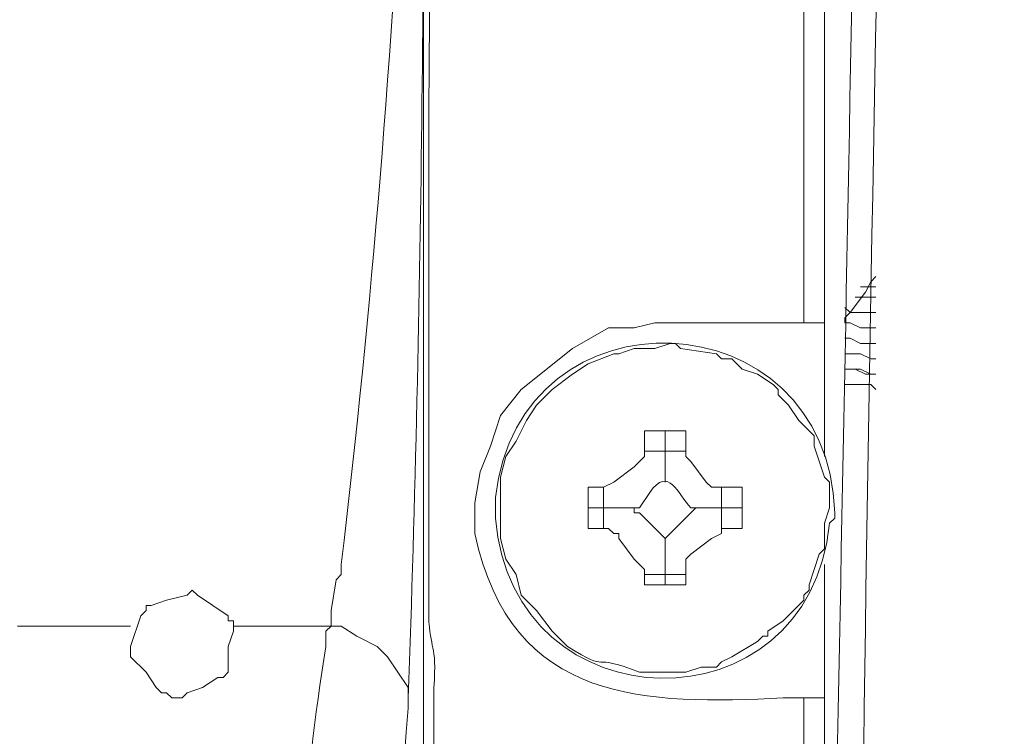
# Model space of a CAD drawing. Units: millimetres. Extents: x -95 to 95, y -136 to 137.
# Drawn here: x -43 to -39, y -54 to -52 of the extents above; entities that cross this region are included whole.
import ezdxf

# ---------------------------------------------------------------- set-up
doc = ezdxf.new("R2010")
doc.units = ezdxf.units.MM
doc.header["$MEASUREMENT"] = 0
doc.layers.add('layer 1', color=7, linetype='Continuous')

msp = doc.modelspace()

# ---------------------------------------------------------------- linework, layer by layer
at = {"layer": 'layer 1', "lineweight": 25}
msp.add_open_spline([(95.3558, -136.4826), (95.3558, -136.4826), (-95.377, -136.4826), (-95.377, -136.4826), (-95.377, -136.4826), (-95.377, -136.4826), (-95.377, 136.5462), (-95.377, 136.5462), (-95.377, 136.5462), (-95.377, 136.5462), (95.3558, 136.5462), (95.3558, 136.5462), (95.3558, 136.5462), (95.3558, 136.5462), (95.3558, -136.4826), (95.3558, -136.4826)], degree=3, knots=[0, 0, 0, 0, 0.2, 0.2, 0.2, 0.2, 0.4, 0.4, 0.4, 0.4, 0.6, 0.6, 0.6, 0.6, 1, 1, 1, 1], dxfattribs=at)
at = {"layer": 'layer 1', "lineweight": 15}
for points, knots in [([(-39.3065, -44.6405), (-39.3065, -44.6405), (-39.3065, -45.2967), (-39.3065, -45.2967), (-39.3065, -45.2967), (-39.3065, -45.2967), (-39.3277, -45.3178), (-39.3277, -45.3178), (-39.3277, -45.3178), (-39.3277, -45.3178), (-39.3277, -45.9317), (-39.3277, -45.9317), (-39.3277, -45.9317), (-39.333, -46.4693), (-39.3566, -46.9808), (-39.3488, -47.5192), (-39.3488, -47.5192), (-39.3488, -47.5192), (-39.37, -47.5827), (-39.37, -47.5827), (-39.37, -47.5827), (-39.37, -47.5827), (-39.37, -47.752), (-39.37, -47.752), (-39.37, -47.752), (-39.4025, -50.5799), (-39.466, -53.4148), (-39.5182, -56.2398), (-39.5182, -56.2398), (-39.5182, -56.2398), (-39.5182, -56.3033), (-39.5182, -56.3033)], [0, 0, 0, 0, 0.111111, 0.111111, 0.111111, 0.111111, 0.222222, 0.222222, 0.222222, 0.222222, 0.333333, 0.333333, 0.333333, 0.333333, 0.444444, 0.444444, 0.444444, 0.444444, 0.555556, 0.555556, 0.555556, 0.555556, 0.666667, 0.666667, 0.666667, 0.666667, 0.777778, 0.777778, 0.777778, 0.777778, 1, 1, 1, 1]), ([(-39.3912, -55.6895), (-39.3912, -55.6895), (-39.3912, -55.6683), (-39.3912, -55.6683), (-39.3912, -55.6683), (-39.3562, -52.2129), (-39.2575, -48.7521), (-39.2218, -45.2967), (-39.2218, -45.2967), (-39.2218, -45.2967), (-39.2218, -45.2755), (-39.2218, -45.2755)], [0, 0, 0, 0, 0.25, 0.25, 0.25, 0.25, 0.5, 0.5, 0.5, 0.5, 1, 1, 1, 1]), ([(-42.8625, -45.4237), (-42.8625, -45.4237), (-42.8413, -45.4237), (-42.8413, -45.4237), (-42.8413, -45.4237), (-41.7759, -45.4237), (-40.7106, -45.4237), (-39.6452, -45.4237), (-39.6452, -45.4237), (-39.6452, -45.4237), (-39.624, -45.4237), (-39.624, -45.4237), (-39.624, -45.4237), (-39.624, -45.4237), (-39.624, -45.6142), (-39.624, -45.6142), (-39.624, -45.6142), (-39.624, -45.6142), (-39.7933, -45.6142), (-39.7933, -45.6142), (-39.7933, -45.6142), (-39.9344, -45.6142), (-40.0756, -45.6142), (-40.2167, -45.6142), (-40.2167, -45.6142), (-40.2167, -45.6142), (-40.2378, -45.6142), (-40.2378, -45.6142), (-40.2378, -45.6142), (-40.2378, -45.6142), (-40.3225, -45.6353), (-40.3225, -45.6353), (-40.3225, -45.6353), (-40.3225, -45.6353), (-40.4072, -45.6353), (-40.4072, -45.6353), (-40.4072, -45.6353), (-40.4072, -45.6353), (-40.4283, -45.6565), (-40.4283, -45.6565), (-40.4283, -45.6565), (-40.4283, -45.6565), (-40.5765, -45.72), (-40.5765, -45.72), (-40.5765, -45.72), (-40.5765, -45.72), (-40.6823, -45.7835), (-40.6823, -45.7835), (-40.6823, -45.7835), (-40.6823, -45.7835), (-40.8728, -45.974), (-40.8728, -45.974), (-40.8728, -45.974), (-40.8728, -45.974), (-40.9152, -46.101), (-40.9152, -46.101), (-40.9152, -46.101), (-40.9152, -46.101), (-40.9575, -46.2068), (-40.9575, -46.2068), (-40.9575, -46.2068), (-40.9575, -46.2068), (-40.9787, -46.3338), (-40.9787, -46.3338), (-40.9787, -46.3338), (-40.9787, -46.3338), (-40.9575, -46.4608), (-40.9575, -46.4608), (-40.9575, -46.4608), (-40.8813, -47.1505), (-40.2548, -47.2038), (-39.7087, -47.1593), (-39.7087, -47.1593), (-39.7087, -47.1593), (-39.624, -47.1593), (-39.624, -47.1593), (-39.624, -47.1593), (-39.624, -47.1593), (-39.624, -47.2228), (-39.624, -47.2228), (-39.624, -47.2228), (-39.624, -49.0573), (-39.624, -50.8917), (-39.624, -52.7262), (-39.624, -52.7262), (-39.624, -52.7262), (-39.624, -52.7897), (-39.624, -52.7897), (-39.624, -52.7897), (-39.624, -52.7897), (-39.7933, -52.7897), (-39.7933, -52.7897), (-39.7933, -52.7897), (-39.9344, -52.7897), (-40.0756, -52.7897), (-40.2167, -52.7897), (-40.2167, -52.7897), (-40.2167, -52.7897), (-40.2378, -52.7897), (-40.2378, -52.7897), (-40.2378, -52.7897), (-40.2378, -52.7897), (-40.3225, -52.8108), (-40.3225, -52.8108), (-40.3225, -52.8108), (-40.3225, -52.8108), (-40.4283, -52.8108), (-40.4283, -52.8108), (-40.4283, -52.8108), (-40.4283, -52.8108), (-40.5765, -52.8955), (-40.5765, -52.8955), (-40.5765, -52.8955), (-40.5765, -52.8955), (-40.7882, -53.0648), (-40.7882, -53.0648), (-40.7882, -53.0648), (-40.7882, -53.0648), (-40.8728, -53.1707), (-40.8728, -53.1707), (-40.8728, -53.1707), (-40.8728, -53.1707), (-40.9152, -53.2977), (-40.9152, -53.2977), (-40.9152, -53.2977), (-40.9152, -53.2977), (-40.9575, -53.4035), (-40.9575, -53.4035), (-40.9575, -53.4035), (-40.9575, -53.4035), (-40.9787, -53.5305), (-40.9787, -53.5305), (-40.9787, -53.5305), (-40.9787, -53.5305), (-40.9787, -53.6575), (-40.9787, -53.6575), (-40.9787, -53.6575), (-40.8287, -54.3669), (-40.2675, -54.3609), (-39.7087, -54.3348), (-39.7087, -54.3348), (-39.7087, -54.3348), (-39.624, -54.3348), (-39.624, -54.3348), (-39.624, -54.3348), (-39.624, -54.3348), (-39.624, -54.356), (-39.624, -54.356), (-39.624, -54.356), (-39.624, -54.9839), (-39.624, -55.6119), (-39.624, -56.2398), (-39.624, -56.2398), (-39.624, -56.2398), (-39.624, -56.261), (-39.624, -56.261), (-39.624, -56.261), (-39.624, -56.261), (-39.6028, -56.261), (-39.6028, -56.261), (-39.6028, -56.261), (-39.6028, -56.261), (-39.6028, -56.2822), (-39.6028, -56.2822), (-39.6028, -56.2822), (-39.6028, -56.2822), (-39.5393, -56.3245), (-39.5393, -56.3245), (-39.5393, -56.3245), (-39.5393, -56.3245), (-39.497, -56.388), (-39.497, -56.388), (-39.497, -56.388), (-39.497, -56.388), (-39.4758, -56.388), (-39.4758, -56.388), (-39.4758, -56.388), (-39.4758, -56.388), (-39.4758, -56.4092), (-39.4758, -56.4092)], [0, 0, 0, 0, 0.021739, 0.021739, 0.021739, 0.021739, 0.043478, 0.043478, 0.043478, 0.043478, 0.065217, 0.065217, 0.065217, 0.065217, 0.086957, 0.086957, 0.086957, 0.086957, 0.108696, 0.108696, 0.108696, 0.108696, 0.130435, 0.130435, 0.130435, 0.130435, 0.152174, 0.152174, 0.152174, 0.152174, 0.173913, 0.173913, 0.173913, 0.173913, 0.195652, 0.195652, 0.195652, 0.195652, 0.217391, 0.217391, 0.217391, 0.217391, 0.23913, 0.23913, 0.23913, 0.23913, 0.26087, 0.26087, 0.26087, 0.26087, 0.282609, 0.282609, 0.282609, 0.282609, 0.304348, 0.304348, 0.304348, 0.304348, 0.326087, 0.326087, 0.326087, 0.326087, 0.347826, 0.347826, 0.347826, 0.347826, 0.369565, 0.369565, 0.369565, 0.369565, 0.391304, 0.391304, 0.391304, 0.391304, 0.413043, 0.413043, 0.413043, 0.413043, 0.434783, 0.434783, 0.434783, 0.434783, 0.456522, 0.456522, 0.456522, 0.456522, 0.478261, 0.478261, 0.478261, 0.478261, 0.5, 0.5, 0.5, 0.5, 0.521739, 0.521739, 0.521739, 0.521739, 0.543478, 0.543478, 0.543478, 0.543478, 0.565217, 0.565217, 0.565217, 0.565217, 0.586957, 0.586957, 0.586957, 0.586957, 0.608696, 0.608696, 0.608696, 0.608696, 0.630435, 0.630435, 0.630435, 0.630435, 0.652174, 0.652174, 0.652174, 0.652174, 0.673913, 0.673913, 0.673913, 0.673913, 0.695652, 0.695652, 0.695652, 0.695652, 0.717391, 0.717391, 0.717391, 0.717391, 0.73913, 0.73913, 0.73913, 0.73913, 0.76087, 0.76087, 0.76087, 0.76087, 0.782609, 0.782609, 0.782609, 0.782609, 0.804348, 0.804348, 0.804348, 0.804348, 0.826087, 0.826087, 0.826087, 0.826087, 0.847826, 0.847826, 0.847826, 0.847826, 0.869565, 0.869565, 0.869565, 0.869565, 0.891304, 0.891304, 0.891304, 0.891304, 0.913043, 0.913043, 0.913043, 0.913043, 0.934783, 0.934783, 0.934783, 0.934783, 0.956522, 0.956522, 0.956522, 0.956522, 1, 1, 1, 1]), ([(-41.1057, -56.8113), (-41.1057, -56.8113), (-41.1057, -56.4092), (-41.1057, -56.4092), (-41.1057, -56.4092), (-41.0891, -56.2081), (-41.1321, -56.231), (-41.1268, -56.1128), (-41.1268, -56.1128), (-41.1268, -56.1128), (-41.1268, -55.9858), (-41.1268, -55.9858), (-41.1268, -55.9858), (-41.1152, -55.595), (-41.1476, -55.2457), (-41.148, -54.864), (-41.148, -54.864), (-41.148, -54.864), (-41.148, -54.2925), (-41.148, -54.2925), (-41.148, -54.2925), (-41.1342, -54.1055), (-41.1646, -54.1419), (-41.1692, -53.9962), (-41.1692, -53.9962), (-41.1692, -53.9962), (-41.1692, -53.7845), (-41.1692, -53.7845), (-41.1692, -53.7845), (-41.1692, -53.3047), (-41.1692, -52.8249), (-41.1692, -52.3452), (-41.1692, -52.3452), (-41.1692, -52.3452), (-41.1692, -51.9642), (-41.1692, -51.9642), (-41.1692, -51.9642), (-41.1512, -49.9512), (-41.191, -47.9616), (-41.1903, -45.9528), (-41.1903, -45.9528), (-41.1903, -45.9528), (-41.1903, -45.8893), (-41.1903, -45.8893)], [0, 0, 0, 0, 0.083333, 0.083333, 0.083333, 0.083333, 0.166667, 0.166667, 0.166667, 0.166667, 0.25, 0.25, 0.25, 0.25, 0.333333, 0.333333, 0.333333, 0.333333, 0.416667, 0.416667, 0.416667, 0.416667, 0.5, 0.5, 0.5, 0.5, 0.583333, 0.583333, 0.583333, 0.583333, 0.666667, 0.666667, 0.666667, 0.666667, 0.75, 0.75, 0.75, 0.75, 0.833333, 0.833333, 0.833333, 0.833333, 1, 1, 1, 1]), ([(-41.1903, -45.8893), (-41.1903, -45.8893), (-41.1903, -45.9317), (-41.1903, -45.9317), (-41.1903, -45.9317), (-41.1903, -49.5512), (-41.1903, -53.1707), (-41.1903, -56.7902), (-41.1903, -56.7902), (-41.1903, -56.7902), (-41.1903, -56.8113), (-41.1903, -56.8113)], [0, 0, 0, 0, 0.25, 0.25, 0.25, 0.25, 0.5, 0.5, 0.5, 0.5, 1, 1, 1, 1]), ([(-39.624, -52.7897), (-39.624, -52.7897), (-39.5393, -52.7897), (-39.5393, -52.7897), (-39.5393, -52.7897), (-39.5393, -52.7897), (-39.5393, -52.7685), (-39.5393, -52.7685), (-39.5393, -52.7685), (-39.5393, -50.9058), (-39.5393, -49.0432), (-39.5393, -47.1805), (-39.5393, -47.1805), (-39.5393, -47.1805), (-39.5393, -47.1593), (-39.5393, -47.1593)], [0, 0, 0, 0, 0.2, 0.2, 0.2, 0.2, 0.4, 0.4, 0.4, 0.4, 0.6, 0.6, 0.6, 0.6, 1, 1, 1, 1]), ([(-41.529, -53.8057), (-41.529, -53.8057), (-41.529, -53.7845), (-41.529, -53.7845), (-41.529, -53.7845), (-41.2782, -51.6837), (-41.185, -49.4757), (-41.1903, -47.3498), (-41.1903, -47.3498), (-41.1903, -47.3498), (-41.1903, -47.3287), (-41.1903, -47.3287)], [0, 0, 0, 0, 0.25, 0.25, 0.25, 0.25, 0.5, 0.5, 0.5, 0.5, 1, 1, 1, 1]), ([(-41.2538, -54.356), (-41.2538, -54.356), (-41.2538, -54.3348), (-41.2538, -54.3348), (-41.2538, -54.3348), (-41.1939, -52.7025), (-41.1833, -51.0639), (-41.1903, -49.4242), (-41.1903, -49.4242), (-41.1903, -49.4242), (-41.1903, -49.403), (-41.1903, -49.403)], [0, 0, 0, 0, 0.25, 0.25, 0.25, 0.25, 0.5, 0.5, 0.5, 0.5, 1, 1, 1, 1]), ([(-40.894, -53.5517), (-40.894, -53.5517), (-40.894, -53.594), (-40.894, -53.594), (-40.894, -53.594), (-40.8249, -54.4587), (-39.6042, -54.4816), (-39.5182, -53.6152), (-39.5182, -53.6152), (-39.5182, -53.6152), (-39.497, -53.594), (-39.497, -53.594), (-39.497, -53.594), (-39.497, -53.594), (-39.497, -53.5728), (-39.497, -53.5728), (-39.497, -53.5728), (-39.5242, -52.6768), (-40.797, -52.6256), (-40.894, -53.5093), (-40.894, -53.5093), (-40.894, -53.5093), (-40.894, -53.5517), (-40.894, -53.5517)], [0, 0, 0, 0, 0.142857, 0.142857, 0.142857, 0.142857, 0.285714, 0.285714, 0.285714, 0.285714, 0.428571, 0.428571, 0.428571, 0.428571, 0.571429, 0.571429, 0.571429, 0.571429, 0.714286, 0.714286, 0.714286, 0.714286, 1, 1, 1, 1]), ([(-39.3277, -52.5992), (-39.3277, -52.5992), (-39.3488, -52.6203), (-39.3488, -52.6203), (-39.3488, -52.6203), (-39.3488, -52.6203), (-39.37, -52.6627), (-39.37, -52.6627), (-39.37, -52.6627), (-39.37, -52.6627), (-39.4335, -52.7473), (-39.4335, -52.7473), (-39.4335, -52.7473), (-39.4335, -52.7473), (-39.4547, -52.7685), (-39.4547, -52.7685), (-39.4547, -52.7685), (-39.4547, -52.7685), (-39.4547, -52.7897), (-39.4547, -52.7897)], [0, 0, 0, 0, 0.166667, 0.166667, 0.166667, 0.166667, 0.333333, 0.333333, 0.333333, 0.333333, 0.5, 0.5, 0.5, 0.5, 0.666667, 0.666667, 0.666667, 0.666667, 1, 1, 1, 1]), ([(-39.3277, -52.7473), (-39.3277, -52.7473), (-39.4335, -52.7473), (-39.4335, -52.7473), (-39.4335, -52.7473), (-39.4335, -52.7473), (-39.4547, -52.7262), (-39.4547, -52.7262)], [0, 0, 0, 0, 0.333333, 0.333333, 0.333333, 0.333333, 1, 1, 1, 1]), ([(-39.5393, -52.7897), (-39.5393, -52.7897), (-39.5393, -52.8108), (-39.5393, -52.8108), (-39.5393, -52.8108), (-39.5393, -52.9802), (-39.5393, -53.1495), (-39.5393, -53.3188), (-39.5393, -53.3188), (-39.5393, -53.3188), (-39.5393, -53.34), (-39.5393, -53.34)], [0, 0, 0, 0, 0.25, 0.25, 0.25, 0.25, 0.5, 0.5, 0.5, 0.5, 1, 1, 1, 1]), ([(-39.3277, -52.8108), (-39.3277, -52.8108), (-39.3912, -52.8108), (-39.3912, -52.8108), (-39.3912, -52.8108), (-39.3912, -52.8108), (-39.4335, -52.7897), (-39.4335, -52.7897), (-39.4335, -52.7897), (-39.4335, -52.7897), (-39.4547, -52.7897), (-39.4547, -52.7897)], [0, 0, 0, 0, 0.25, 0.25, 0.25, 0.25, 0.5, 0.5, 0.5, 0.5, 1, 1, 1, 1]), ([(-39.3277, -52.8108), (-39.3277, -52.8108), (-39.3912, -52.8108), (-39.3912, -52.8108), (-39.3912, -52.8108), (-39.3912, -52.8108), (-39.4335, -52.7897), (-39.4335, -52.7897), (-39.4335, -52.7897), (-39.4335, -52.7897), (-39.4547, -52.7897), (-39.4547, -52.7897)], [0, 0, 0, 0, 0.25, 0.25, 0.25, 0.25, 0.5, 0.5, 0.5, 0.5, 1, 1, 1, 1]), ([(-40.1955, -54.229), (-40.1955, -54.229), (-40.1108, -54.229), (-40.1108, -54.229), (-40.1108, -54.229), (-40.1108, -54.229), (-40.0473, -54.2078), (-40.0473, -54.2078), (-40.0473, -54.2078), (-40.0473, -54.2078), (-39.9838, -54.2078), (-39.9838, -54.2078), (-39.9838, -54.2078), (-39.9838, -54.2078), (-39.9627, -54.1867), (-39.9627, -54.1867), (-39.9627, -54.1867), (-39.9627, -54.1867), (-39.9203, -54.1655), (-39.9203, -54.1655), (-39.9203, -54.1655), (-39.9203, -54.1655), (-39.8145, -54.102), (-39.8145, -54.102), (-39.8145, -54.102), (-39.8145, -54.102), (-39.7933, -54.0808), (-39.7933, -54.0808), (-39.7933, -54.0808), (-39.7933, -54.0808), (-39.7722, -54.0808), (-39.7722, -54.0808), (-39.7722, -54.0808), (-39.7722, -54.0808), (-39.7722, -54.0597), (-39.7722, -54.0597), (-39.7722, -54.0597), (-39.7722, -54.0597), (-39.7087, -54.0173), (-39.7087, -54.0173), (-39.7087, -54.0173), (-39.7087, -54.0173), (-39.624, -53.9327), (-39.624, -53.9327), (-39.624, -53.9327), (-39.624, -53.9327), (-39.624, -53.9115), (-39.624, -53.9115), (-39.624, -53.9115), (-39.624, -53.9115), (-39.6028, -53.8903), (-39.6028, -53.8903), (-39.6028, -53.8903), (-39.6028, -53.8903), (-39.6028, -53.8692), (-39.6028, -53.8692), (-39.6028, -53.8692), (-39.6028, -53.8692), (-39.5605, -53.7422), (-39.5605, -53.7422), (-39.5605, -53.7422), (-39.5605, -53.7422), (-39.5393, -53.721), (-39.5393, -53.721), (-39.5393, -53.721), (-39.5393, -53.721), (-39.5393, -53.6152), (-39.5393, -53.6152), (-39.5393, -53.6152), (-39.5393, -53.6152), (-39.5182, -53.5517), (-39.5182, -53.5517), (-39.5182, -53.5517), (-39.5182, -53.5517), (-39.5182, -53.4458), (-39.5182, -53.4458), (-39.5182, -53.4458), (-39.5182, -53.4458), (-39.5393, -53.4247), (-39.5393, -53.4247), (-39.5393, -53.4247), (-39.5393, -53.4247), (-39.5817, -53.2977), (-39.5817, -53.2977), (-39.5817, -53.2977), (-39.5817, -53.2977), (-39.5817, -53.2553), (-39.5817, -53.2553), (-39.5817, -53.2553), (-39.5817, -53.2553), (-39.6452, -53.1918), (-39.6452, -53.1918), (-39.6452, -53.1918), (-39.6452, -53.1918), (-39.6875, -53.1283), (-39.6875, -53.1283), (-39.6875, -53.1283), (-39.6875, -53.1283), (-39.7298, -53.086), (-39.7298, -53.086), (-39.7298, -53.086), (-39.7298, -53.086), (-39.7298, -53.0648), (-39.7298, -53.0648), (-39.7298, -53.0648), (-39.7298, -53.0648), (-39.751, -53.0437), (-39.751, -53.0437), (-39.751, -53.0437), (-39.751, -53.0437), (-39.8145, -53.0013), (-39.8145, -53.0013), (-39.8145, -53.0013), (-39.8145, -53.0013), (-39.878, -52.9802), (-39.878, -52.9802), (-39.878, -52.9802), (-39.878, -52.9802), (-39.9203, -52.9378), (-39.9203, -52.9378), (-39.9203, -52.9378), (-39.9203, -52.9378), (-39.9627, -52.9378), (-39.9627, -52.9378), (-39.9627, -52.9378), (-39.9627, -52.9378), (-39.9838, -52.9167), (-39.9838, -52.9167), (-39.9838, -52.9167), (-39.9838, -52.9167), (-40.132, -52.8955), (-40.132, -52.8955), (-40.132, -52.8955), (-40.132, -52.8955), (-40.1532, -52.8743), (-40.1532, -52.8743), (-40.1532, -52.8743), (-40.1532, -52.8743), (-40.1743, -52.8743), (-40.1743, -52.8743), (-40.1743, -52.8743), (-40.1743, -52.8743), (-40.2378, -52.8955), (-40.2378, -52.8955), (-40.2378, -52.8955), (-40.2378, -52.8955), (-40.3225, -52.8955), (-40.3225, -52.8955), (-40.3225, -52.8955), (-40.3225, -52.8955), (-40.386, -52.9167), (-40.386, -52.9167), (-40.386, -52.9167), (-40.386, -52.9167), (-40.4072, -52.9167), (-40.4072, -52.9167), (-40.4072, -52.9167), (-40.4072, -52.9167), (-40.513, -52.959), (-40.513, -52.959), (-40.513, -52.959), (-40.513, -52.959), (-40.5765, -53.0013), (-40.5765, -53.0013), (-40.5765, -53.0013), (-40.5765, -53.0013), (-40.6612, -53.0648), (-40.6612, -53.0648), (-40.6612, -53.0648), (-40.6612, -53.0648), (-40.7247, -53.1283), (-40.7247, -53.1283), (-40.7247, -53.1283), (-40.7247, -53.1283), (-40.767, -53.1918), (-40.767, -53.1918), (-40.767, -53.1918), (-40.767, -53.1918), (-40.8093, -53.2765), (-40.8093, -53.2765), (-40.8093, -53.2765), (-40.8093, -53.2765), (-40.8517, -53.34), (-40.8517, -53.34), (-40.8517, -53.34), (-40.8517, -53.34), (-40.8728, -53.4247), (-40.8728, -53.4247), (-40.8728, -53.4247), (-40.8728, -53.4247), (-40.8728, -53.6787), (-40.8728, -53.6787), (-40.8728, -53.6787), (-40.8728, -53.6787), (-40.8517, -53.7633), (-40.8517, -53.7633), (-40.8517, -53.7633), (-40.8517, -53.7633), (-40.8093, -53.8268), (-40.8093, -53.8268), (-40.8093, -53.8268), (-40.8093, -53.8268), (-40.7882, -53.9115), (-40.7882, -53.9115), (-40.7882, -53.9115), (-40.7882, -53.9115), (-40.7247, -53.975), (-40.7247, -53.975), (-40.7247, -53.975), (-40.7247, -53.975), (-40.6612, -54.0597), (-40.6612, -54.0597), (-40.6612, -54.0597), (-40.6612, -54.0597), (-40.5977, -54.1232), (-40.5977, -54.1232), (-40.5977, -54.1232), (-40.4093, -54.2389), (-40.5172, -54.1426), (-40.3013, -54.229), (-40.3013, -54.229), (-40.3013, -54.229), (-40.1955, -54.229), (-40.1955, -54.229)], [0, 0, 0, 0, 0.017544, 0.017544, 0.017544, 0.017544, 0.035088, 0.035088, 0.035088, 0.035088, 0.052632, 0.052632, 0.052632, 0.052632, 0.070175, 0.070175, 0.070175, 0.070175, 0.087719, 0.087719, 0.087719, 0.087719, 0.105263, 0.105263, 0.105263, 0.105263, 0.122807, 0.122807, 0.122807, 0.122807, 0.140351, 0.140351, 0.140351, 0.140351, 0.157895, 0.157895, 0.157895, 0.157895, 0.175439, 0.175439, 0.175439, 0.175439, 0.192982, 0.192982, 0.192982, 0.192982, 0.210526, 0.210526, 0.210526, 0.210526, 0.22807, 0.22807, 0.22807, 0.22807, 0.245614, 0.245614, 0.245614, 0.245614, 0.263158, 0.263158, 0.263158, 0.263158, 0.280702, 0.280702, 0.280702, 0.280702, 0.298246, 0.298246, 0.298246, 0.298246, 0.315789, 0.315789, 0.315789, 0.315789, 0.333333, 0.333333, 0.333333, 0.333333, 0.350877, 0.350877, 0.350877, 0.350877, 0.368421, 0.368421, 0.368421, 0.368421, 0.385965, 0.385965, 0.385965, 0.385965, 0.403509, 0.403509, 0.403509, 0.403509, 0.421053, 0.421053, 0.421053, 0.421053, 0.438596, 0.438596, 0.438596, 0.438596, 0.45614, 0.45614, 0.45614, 0.45614, 0.473684, 0.473684, 0.473684, 0.473684, 0.491228, 0.491228, 0.491228, 0.491228, 0.508772, 0.508772, 0.508772, 0.508772, 0.526316, 0.526316, 0.526316, 0.526316, 0.54386, 0.54386, 0.54386, 0.54386, 0.561404, 0.561404, 0.561404, 0.561404, 0.578947, 0.578947, 0.578947, 0.578947, 0.596491, 0.596491, 0.596491, 0.596491, 0.614035, 0.614035, 0.614035, 0.614035, 0.631579, 0.631579, 0.631579, 0.631579, 0.649123, 0.649123, 0.649123, 0.649123, 0.666667, 0.666667, 0.666667, 0.666667, 0.684211, 0.684211, 0.684211, 0.684211, 0.701754, 0.701754, 0.701754, 0.701754, 0.719298, 0.719298, 0.719298, 0.719298, 0.736842, 0.736842, 0.736842, 0.736842, 0.754386, 0.754386, 0.754386, 0.754386, 0.77193, 0.77193, 0.77193, 0.77193, 0.789474, 0.789474, 0.789474, 0.789474, 0.807018, 0.807018, 0.807018, 0.807018, 0.824561, 0.824561, 0.824561, 0.824561, 0.842105, 0.842105, 0.842105, 0.842105, 0.859649, 0.859649, 0.859649, 0.859649, 0.877193, 0.877193, 0.877193, 0.877193, 0.894737, 0.894737, 0.894737, 0.894737, 0.912281, 0.912281, 0.912281, 0.912281, 0.929825, 0.929825, 0.929825, 0.929825, 0.947368, 0.947368, 0.947368, 0.947368, 0.964912, 0.964912, 0.964912, 0.964912, 1, 1, 1, 1]), ([(-39.3277, -52.8743), (-39.3277, -52.8743), (-39.3912, -52.8743), (-39.3912, -52.8743), (-39.3912, -52.8743), (-39.3912, -52.8743), (-39.4335, -52.8532), (-39.4335, -52.8532), (-39.4335, -52.8532), (-39.4335, -52.8532), (-39.4547, -52.8532), (-39.4547, -52.8532)], [0, 0, 0, 0, 0.25, 0.25, 0.25, 0.25, 0.5, 0.5, 0.5, 0.5, 1, 1, 1, 1]), ([(-39.3277, -52.9378), (-39.3277, -52.9378), (-39.3488, -52.9378), (-39.3488, -52.9378), (-39.3488, -52.9378), (-39.3488, -52.9378), (-39.3912, -52.9167), (-39.3912, -52.9167), (-39.3912, -52.9167), (-39.3912, -52.9167), (-39.4547, -52.9167), (-39.4547, -52.9167)], [0, 0, 0, 0, 0.25, 0.25, 0.25, 0.25, 0.5, 0.5, 0.5, 0.5, 1, 1, 1, 1]), ([(-39.3277, -53.0013), (-39.3277, -53.0013), (-39.3488, -53.0013), (-39.3488, -53.0013), (-39.3488, -53.0013), (-39.3488, -53.0013), (-39.3912, -52.9802), (-39.3912, -52.9802), (-39.3912, -52.9802), (-39.3912, -52.9802), (-39.4547, -52.9802), (-39.4547, -52.9802)], [0, 0, 0, 0, 0.25, 0.25, 0.25, 0.25, 0.5, 0.5, 0.5, 0.5, 1, 1, 1, 1]), ([(-39.3488, -53.0013), (-39.3488, -53.0013), (-39.37, -53.0013), (-39.37, -53.0013), (-39.37, -53.0013), (-39.37, -53.0013), (-39.4123, -52.9802), (-39.4123, -52.9802), (-39.4123, -52.9802), (-39.4123, -52.9802), (-39.4547, -52.9802), (-39.4547, -52.9802)], [0, 0, 0, 0, 0.25, 0.25, 0.25, 0.25, 0.5, 0.5, 0.5, 0.5, 1, 1, 1, 1]), ([(-39.3277, -53.0648), (-39.3277, -53.0648), (-39.3488, -53.0437), (-39.3488, -53.0437), (-39.3488, -53.0437), (-39.3488, -53.0437), (-39.4547, -53.0437), (-39.4547, -53.0437)], [0, 0, 0, 0, 0.333333, 0.333333, 0.333333, 0.333333, 1, 1, 1, 1]), ([(-40.1955, -53.2342), (-40.1955, -53.2342), (-40.1955, -53.3188), (-40.1955, -53.3188), (-40.1955, -53.3188), (-40.1955, -53.3188), (-40.1108, -53.3188), (-40.1108, -53.3188)], [0, 0, 0, 0, 0.333333, 0.333333, 0.333333, 0.333333, 1, 1, 1, 1]), ([(-40.4495, -53.467), (-40.4495, -53.467), (-40.4072, -53.4458), (-40.4072, -53.4458), (-40.4072, -53.4458), (-40.4072, -53.4458), (-40.3225, -53.3823), (-40.3225, -53.3823), (-40.3225, -53.3823), (-40.3225, -53.3823), (-40.2802, -53.34), (-40.2802, -53.34), (-40.2802, -53.34), (-40.2802, -53.34), (-40.2802, -53.3188), (-40.2802, -53.3188)], [0, 0, 0, 0, 0.2, 0.2, 0.2, 0.2, 0.4, 0.4, 0.4, 0.4, 0.6, 0.6, 0.6, 0.6, 1, 1, 1, 1]), ([(-40.1108, -53.3188), (-40.1108, -53.3188), (-40.1108, -53.34), (-40.1108, -53.34), (-40.1108, -53.34), (-40.1108, -53.34), (-40.0897, -53.3612), (-40.0897, -53.3612), (-40.0897, -53.3612), (-40.0897, -53.3612), (-40.0262, -53.4458), (-40.0262, -53.4458), (-40.0262, -53.4458), (-40.0262, -53.4458), (-40.005, -53.467), (-40.005, -53.467), (-40.005, -53.467), (-40.005, -53.467), (-39.9627, -53.467), (-39.9627, -53.467)], [0, 0, 0, 0, 0.166667, 0.166667, 0.166667, 0.166667, 0.333333, 0.333333, 0.333333, 0.333333, 0.5, 0.5, 0.5, 0.5, 0.666667, 0.666667, 0.666667, 0.666667, 1, 1, 1, 1]), ([(-40.0685, -53.5517), (-40.0685, -53.5517), (-40.1955, -53.6787), (-40.1955, -53.6787), (-40.1955, -53.6787), (-40.1955, -53.6787), (-40.3013, -53.5728), (-40.3013, -53.5728), (-40.3013, -53.5728), (-40.3013, -53.5728), (-40.3225, -53.5728), (-40.3225, -53.5728), (-40.3225, -53.5728), (-40.3225, -53.5728), (-40.3225, -53.5517), (-40.3225, -53.5517), (-40.3225, -53.5517), (-40.3225, -53.5517), (-40.3013, -53.5517), (-40.3013, -53.5517), (-40.3013, -53.5517), (-40.3013, -53.5517), (-40.259, -53.4882), (-40.259, -53.4882), (-40.259, -53.4882), (-40.1789, -53.3767), (-40.1436, -53.4956), (-40.0897, -53.5517), (-40.0897, -53.5517), (-40.0897, -53.5517), (-40.0685, -53.5517), (-40.0685, -53.5517)], [0, 0, 0, 0, 0.111111, 0.111111, 0.111111, 0.111111, 0.222222, 0.222222, 0.222222, 0.222222, 0.333333, 0.333333, 0.333333, 0.333333, 0.444444, 0.444444, 0.444444, 0.444444, 0.555556, 0.555556, 0.555556, 0.555556, 0.666667, 0.666667, 0.666667, 0.666667, 0.777778, 0.777778, 0.777778, 0.777778, 1, 1, 1, 1]), ([(-39.878, -53.5517), (-39.878, -53.5517), (-39.9627, -53.5517), (-39.9627, -53.5517), (-39.9627, -53.5517), (-39.9627, -53.5517), (-39.9627, -53.467), (-39.9627, -53.467)], [0, 0, 0, 0, 0.333333, 0.333333, 0.333333, 0.333333, 1, 1, 1, 1]), ([(-40.2802, -53.8268), (-40.2802, -53.8268), (-40.2802, -53.8057), (-40.2802, -53.8057), (-40.2802, -53.8057), (-40.2802, -53.8057), (-40.3225, -53.7633), (-40.3225, -53.7633), (-40.3225, -53.7633), (-40.3225, -53.7633), (-40.386, -53.6787), (-40.386, -53.6787), (-40.386, -53.6787), (-40.386, -53.6787), (-40.386, -53.6575), (-40.386, -53.6575), (-40.386, -53.6575), (-40.386, -53.6575), (-40.4072, -53.6575), (-40.4072, -53.6575), (-40.4072, -53.6575), (-40.4072, -53.6575), (-40.4283, -53.6363), (-40.4283, -53.6363), (-40.4283, -53.6363), (-40.4283, -53.6363), (-40.4495, -53.6363), (-40.4495, -53.6363)], [0, 0, 0, 0, 0.125, 0.125, 0.125, 0.125, 0.25, 0.25, 0.25, 0.25, 0.375, 0.375, 0.375, 0.375, 0.5, 0.5, 0.5, 0.5, 0.625, 0.625, 0.625, 0.625, 0.75, 0.75, 0.75, 0.75, 1, 1, 1, 1]), ([(-39.9627, -53.6363), (-39.9627, -53.6363), (-39.9627, -53.6575), (-39.9627, -53.6575), (-39.9627, -53.6575), (-39.9627, -53.6575), (-40.005, -53.6787), (-40.005, -53.6787), (-40.005, -53.6787), (-40.005, -53.6787), (-40.0897, -53.7422), (-40.0897, -53.7422), (-40.0897, -53.7422), (-40.0897, -53.7422), (-40.1108, -53.7633), (-40.1108, -53.7633), (-40.1108, -53.7633), (-40.1108, -53.7633), (-40.1108, -53.8268), (-40.1108, -53.8268)], [0, 0, 0, 0, 0.166667, 0.166667, 0.166667, 0.166667, 0.333333, 0.333333, 0.333333, 0.333333, 0.5, 0.5, 0.5, 0.5, 0.666667, 0.666667, 0.666667, 0.666667, 1, 1, 1, 1]), ([(-40.1955, -53.6787), (-40.1955, -53.6787), (-40.1955, -53.8268), (-40.1955, -53.8268), (-40.1955, -53.8268), (-40.1955, -53.8268), (-40.2802, -53.8268), (-40.2802, -53.8268)], [0, 0, 0, 0, 0.333333, 0.333333, 0.333333, 0.333333, 1, 1, 1, 1]), ([(-41.5713, -54.0385), (-41.5713, -54.0385), (-41.5713, -53.975), (-41.5713, -53.975), (-41.5713, -53.975), (-41.5713, -53.975), (-41.5502, -53.848), (-41.5502, -53.848), (-41.5502, -53.848), (-41.5502, -53.848), (-41.529, -53.8268), (-41.529, -53.8268), (-41.529, -53.8268), (-41.529, -53.8268), (-41.529, -53.8057), (-41.529, -53.8057)], [0, 0, 0, 0, 0.2, 0.2, 0.2, 0.2, 0.4, 0.4, 0.4, 0.4, 0.6, 0.6, 0.6, 0.6, 1, 1, 1, 1]), ([(-39.5393, -53.7845), (-39.5393, -53.7845), (-39.5393, -53.8057), (-39.5393, -53.8057), (-39.5393, -53.8057), (-39.5393, -53.975), (-39.5393, -54.1443), (-39.5393, -54.3137), (-39.5393, -54.3137), (-39.5393, -54.3137), (-39.5393, -54.3348), (-39.5393, -54.3348)], [0, 0, 0, 0, 0.25, 0.25, 0.25, 0.25, 0.5, 0.5, 0.5, 0.5, 1, 1, 1, 1]), ([(-40.1955, -53.8692), (-40.1955, -53.8692), (-40.1955, -53.8268), (-40.1955, -53.8268), (-40.1955, -53.8268), (-40.1955, -53.8268), (-40.1108, -53.8268), (-40.1108, -53.8268)], [0, 0, 0, 0, 0.333333, 0.333333, 0.333333, 0.333333, 1, 1, 1, 1]), ([(-42.2063, -54.3348), (-42.2063, -54.3348), (-42.1852, -54.3348), (-42.1852, -54.3348), (-42.1852, -54.3348), (-42.1852, -54.3348), (-42.164, -54.3137), (-42.164, -54.3137), (-42.164, -54.3137), (-42.164, -54.3137), (-42.1005, -54.2925), (-42.1005, -54.2925), (-42.1005, -54.2925), (-42.1005, -54.2925), (-42.037, -54.2502), (-42.037, -54.2502), (-42.037, -54.2502), (-42.037, -54.2502), (-42.0158, -54.2502), (-42.0158, -54.2502), (-42.0158, -54.2502), (-42.0158, -54.2502), (-41.9947, -54.229), (-41.9947, -54.229), (-41.9947, -54.229), (-41.9947, -54.229), (-41.9947, -54.1232), (-41.9947, -54.1232), (-41.9947, -54.1232), (-41.9947, -54.1232), (-41.9735, -54.0597), (-41.9735, -54.0597), (-41.9735, -54.0597), (-41.9735, -54.0597), (-41.9735, -54.0173), (-41.9735, -54.0173), (-41.9735, -54.0173), (-41.9735, -54.0173), (-41.9947, -54.0173), (-41.9947, -54.0173), (-41.9947, -54.0173), (-41.9947, -54.0173), (-41.9947, -53.9962), (-41.9947, -53.9962), (-41.9947, -53.9962), (-41.9947, -53.9962), (-42.1217, -53.9115), (-42.1217, -53.9115), (-42.1217, -53.9115), (-42.1217, -53.9115), (-42.1428, -53.8903), (-42.1428, -53.8903), (-42.1428, -53.8903), (-42.1428, -53.8903), (-42.164, -53.9115), (-42.164, -53.9115), (-42.164, -53.9115), (-42.164, -53.9115), (-42.2487, -53.9327), (-42.2487, -53.9327), (-42.2487, -53.9327), (-42.2487, -53.9327), (-42.3122, -53.9538), (-42.3122, -53.9538), (-42.3122, -53.9538), (-42.3122, -53.9538), (-42.3333, -53.9538), (-42.3333, -53.9538), (-42.3333, -53.9538), (-42.3333, -53.9538), (-42.3333, -53.975), (-42.3333, -53.975), (-42.3333, -53.975), (-42.3333, -53.975), (-42.3545, -53.9962), (-42.3545, -53.9962), (-42.3545, -53.9962), (-42.3545, -53.9962), (-42.3968, -54.1232), (-42.3968, -54.1232), (-42.3968, -54.1232), (-42.3968, -54.1232), (-42.3968, -54.1655), (-42.3968, -54.1655), (-42.3968, -54.1655), (-42.3968, -54.1655), (-42.3333, -54.229), (-42.3333, -54.229), (-42.3333, -54.229), (-42.3333, -54.229), (-42.291, -54.2925), (-42.291, -54.2925), (-42.291, -54.2925), (-42.291, -54.2925), (-42.2698, -54.3137), (-42.2698, -54.3137), (-42.2698, -54.3137), (-42.2698, -54.3137), (-42.2487, -54.3137), (-42.2487, -54.3137), (-42.2487, -54.3137), (-42.2487, -54.3137), (-42.2275, -54.3348), (-42.2275, -54.3348), (-42.2275, -54.3348), (-42.2275, -54.3348), (-42.2063, -54.3348), (-42.2063, -54.3348)], [0, 0, 0, 0, 0.035714, 0.035714, 0.035714, 0.035714, 0.071429, 0.071429, 0.071429, 0.071429, 0.107143, 0.107143, 0.107143, 0.107143, 0.142857, 0.142857, 0.142857, 0.142857, 0.178571, 0.178571, 0.178571, 0.178571, 0.214286, 0.214286, 0.214286, 0.214286, 0.25, 0.25, 0.25, 0.25, 0.285714, 0.285714, 0.285714, 0.285714, 0.321429, 0.321429, 0.321429, 0.321429, 0.357143, 0.357143, 0.357143, 0.357143, 0.392857, 0.392857, 0.392857, 0.392857, 0.428571, 0.428571, 0.428571, 0.428571, 0.464286, 0.464286, 0.464286, 0.464286, 0.5, 0.5, 0.5, 0.5, 0.535714, 0.535714, 0.535714, 0.535714, 0.571429, 0.571429, 0.571429, 0.571429, 0.607143, 0.607143, 0.607143, 0.607143, 0.642857, 0.642857, 0.642857, 0.642857, 0.678571, 0.678571, 0.678571, 0.678571, 0.714286, 0.714286, 0.714286, 0.714286, 0.75, 0.75, 0.75, 0.75, 0.785714, 0.785714, 0.785714, 0.785714, 0.821429, 0.821429, 0.821429, 0.821429, 0.857143, 0.857143, 0.857143, 0.857143, 0.892857, 0.892857, 0.892857, 0.892857, 0.928571, 0.928571, 0.928571, 0.928571, 1, 1, 1, 1]), ([(-42.3968, -54.0385), (-42.3968, -54.0385), (-42.418, -54.0385), (-42.418, -54.0385), (-42.418, -54.0385), (-42.5591, -54.0385), (-42.7002, -54.0385), (-42.8413, -54.0385), (-42.8413, -54.0385), (-42.8413, -54.0385), (-42.8625, -54.0385), (-42.8625, -54.0385)], [0, 0, 0, 0, 0.25, 0.25, 0.25, 0.25, 0.5, 0.5, 0.5, 0.5, 1, 1, 1, 1]), ([(-41.5713, -54.0385), (-41.5713, -54.0385), (-41.5925, -54.0385), (-41.5925, -54.0385), (-41.5925, -54.0385), (-41.7124, -54.0385), (-41.8324, -54.0385), (-41.9523, -54.0385), (-41.9523, -54.0385), (-41.9523, -54.0385), (-41.9735, -54.0385), (-41.9735, -54.0385)], [0, 0, 0, 0, 0.25, 0.25, 0.25, 0.25, 0.5, 0.5, 0.5, 0.5, 1, 1, 1, 1]), ([(-41.5925, -61.5527), (-41.5925, -61.5527), (-41.5925, -61.5315), (-41.5925, -61.5315), (-41.5925, -61.5315), (-41.5925, -61.5315), (-41.6137, -61.5103), (-41.6137, -61.5103), (-41.6137, -61.5103), (-41.7075, -60.8764), (-41.6955, -60.247), (-41.7407, -59.6053), (-41.7407, -59.6053), (-41.7407, -59.6053), (-41.783, -57.785), (-41.783, -57.785), (-41.783, -57.785), (-41.7375, -56.6314), (-41.7784, -55.2521), (-41.5925, -54.1232), (-41.5925, -54.1232), (-41.5925, -54.1232), (-41.5925, -54.0597), (-41.5925, -54.0597), (-41.5925, -54.0597), (-41.5925, -54.0597), (-41.5713, -54.0385), (-41.5713, -54.0385)], [0, 0, 0, 0, 0.125, 0.125, 0.125, 0.125, 0.25, 0.25, 0.25, 0.25, 0.375, 0.375, 0.375, 0.375, 0.5, 0.5, 0.5, 0.5, 0.625, 0.625, 0.625, 0.625, 0.75, 0.75, 0.75, 0.75, 1, 1, 1, 1]), ([(-41.5713, -54.0385), (-41.5713, -54.0385), (-41.529, -54.0385), (-41.529, -54.0385), (-41.529, -54.0385), (-41.529, -54.0385), (-41.4655, -54.0808), (-41.4655, -54.0808), (-41.4655, -54.0808), (-41.4655, -54.0808), (-41.3808, -54.1232), (-41.3808, -54.1232), (-41.3808, -54.1232), (-41.3808, -54.1232), (-41.3385, -54.1655), (-41.3385, -54.1655), (-41.3385, -54.1655), (-41.3385, -54.1655), (-41.2538, -54.2925), (-41.2538, -54.2925), (-41.2538, -54.2925), (-41.2538, -54.2925), (-41.2538, -54.356), (-41.2538, -54.356)], [0, 0, 0, 0, 0.142857, 0.142857, 0.142857, 0.142857, 0.285714, 0.285714, 0.285714, 0.285714, 0.428571, 0.428571, 0.428571, 0.428571, 0.571429, 0.571429, 0.571429, 0.571429, 0.714286, 0.714286, 0.714286, 0.714286, 1, 1, 1, 1]), ([(-39.5393, -56.261), (-39.5393, -56.261), (-39.5393, -56.2398), (-39.5393, -56.2398), (-39.5393, -56.2398), (-39.5393, -55.6119), (-39.5393, -54.9839), (-39.5393, -54.356), (-39.5393, -54.356), (-39.5393, -54.356), (-39.5393, -54.3348), (-39.5393, -54.3348)], [0, 0, 0, 0, 0.25, 0.25, 0.25, 0.25, 0.5, 0.5, 0.5, 0.5, 1, 1, 1, 1]), ([(-41.2538, -61.214), (-41.2538, -61.214), (-41.2538, -61.1928), (-41.2538, -61.1928), (-41.2538, -61.1928), (-41.3399, -59.0702), (-41.4196, -56.485), (-41.2538, -54.3772), (-41.2538, -54.3772), (-41.2538, -54.3772), (-41.2538, -54.356), (-41.2538, -54.356)], [0, 0, 0, 0, 0.25, 0.25, 0.25, 0.25, 0.5, 0.5, 0.5, 0.5, 1, 1, 1, 1])]:
    msp.add_open_spline(points, degree=3, knots=knots, dxfattribs=at)
for points in [[(-39.3277, -52.6415), (-39.3277, -52.6415), (-39.3912, -52.6415), (-39.3912, -52.6415)], [(-39.4123, -52.6838), (-39.4123, -52.6838), (-39.3277, -52.6838), (-39.3277, -52.6838)], [(-40.2802, -53.2342), (-40.2802, -53.2342), (-40.1108, -53.2342), (-40.1108, -53.2342)], [(-40.2802, -53.2342), (-40.2802, -53.2342), (-40.2802, -53.3188), (-40.2802, -53.3188)], [(-40.1108, -53.3188), (-40.1108, -53.3188), (-40.1108, -53.2342), (-40.1108, -53.2342)], [(-40.1955, -53.3188), (-40.1955, -53.3188), (-40.2802, -53.3188), (-40.2802, -53.3188)], [(-40.1955, -53.4458), (-40.1955, -53.4458), (-40.1955, -53.3188), (-40.1955, -53.3188)], [(-40.513, -53.467), (-40.513, -53.467), (-40.4495, -53.467), (-40.4495, -53.467)], [(-40.513, -53.5517), (-40.513, -53.5517), (-40.513, -53.467), (-40.513, -53.467)], [(-40.4495, -53.5517), (-40.4495, -53.5517), (-40.4495, -53.467), (-40.4495, -53.467)], [(-39.9627, -53.467), (-39.9627, -53.467), (-39.878, -53.467), (-39.878, -53.467)], [(-39.878, -53.5517), (-39.878, -53.5517), (-39.878, -53.467), (-39.878, -53.467)], [(-40.513, -53.5517), (-40.513, -53.5517), (-40.513, -53.6363), (-40.513, -53.6363)], [(-40.4495, -53.5517), (-40.4495, -53.5517), (-40.513, -53.5517), (-40.513, -53.5517)], [(-40.4495, -53.5517), (-40.4495, -53.5517), (-40.4495, -53.6363), (-40.4495, -53.6363)], [(-40.3225, -53.5517), (-40.3225, -53.5517), (-40.4495, -53.5517), (-40.4495, -53.5517)], [(-40.0685, -53.5517), (-40.0685, -53.5517), (-39.9627, -53.5517), (-39.9627, -53.5517)], [(-39.9627, -53.5517), (-39.9627, -53.5517), (-39.9627, -53.6363), (-39.9627, -53.6363)], [(-39.878, -53.5517), (-39.878, -53.5517), (-39.878, -53.6363), (-39.878, -53.6363)], [(-40.4495, -53.6363), (-40.4495, -53.6363), (-40.513, -53.6363), (-40.513, -53.6363)], [(-39.878, -53.6363), (-39.878, -53.6363), (-39.9627, -53.6363), (-39.9627, -53.6363)], [(-40.2802, -53.8268), (-40.2802, -53.8268), (-40.2802, -53.8692), (-40.2802, -53.8692)], [(-40.1108, -53.8692), (-40.1108, -53.8692), (-40.1108, -53.8268), (-40.1108, -53.8268)], [(-40.1108, -53.8692), (-40.1108, -53.8692), (-40.2802, -53.8692), (-40.2802, -53.8692)], [(-39.5393, -54.3348), (-39.5393, -54.3348), (-39.624, -54.3348), (-39.624, -54.3348)]]:
    msp.add_open_spline(points, degree=3, dxfattribs=at)

doc.saveas('drawing.dxf')
